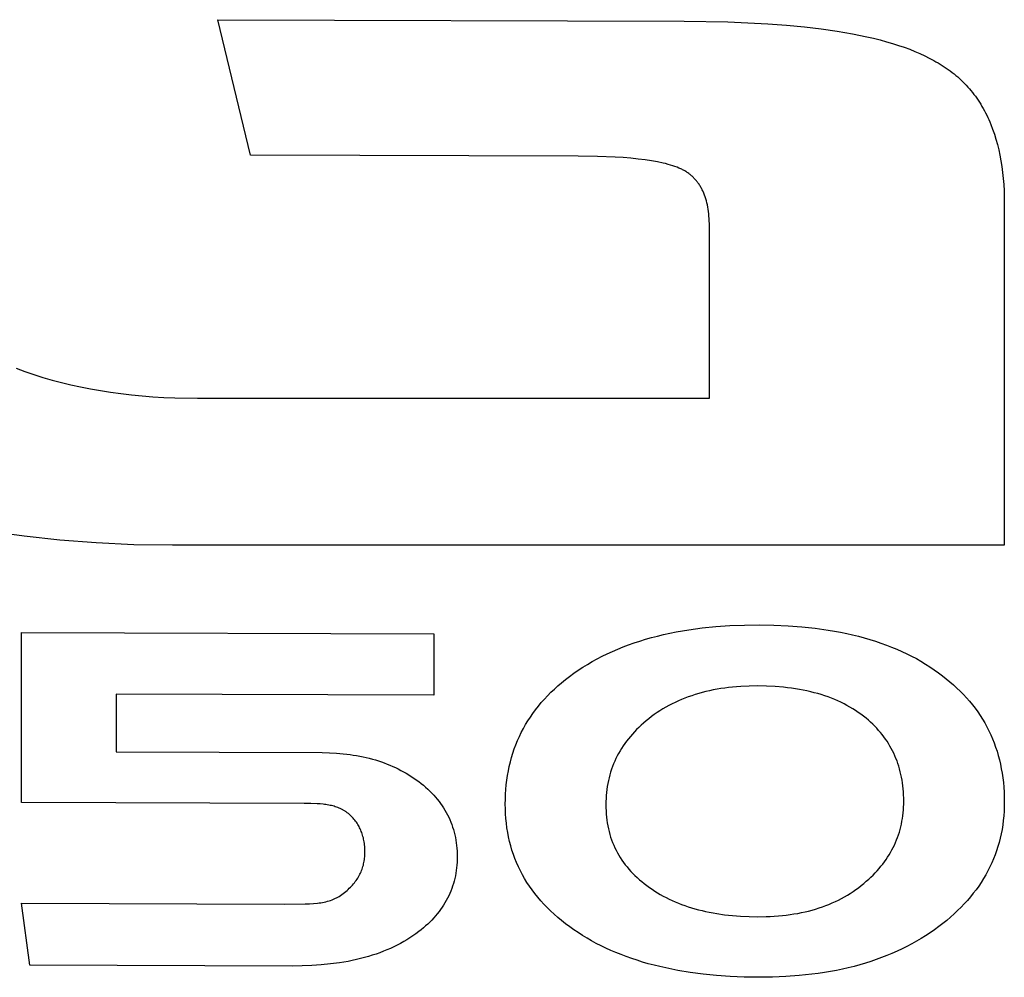
# Model space of a CAD drawing. Extents: x -120528 to 68567, y -40362 to 40633.
# Drawn here: x -9302 to -9147, y 1602 to 1753 of the extents above; entities that cross this region are included whole.
import ezdxf

# ---------------------------------------------------------------- set-up
doc = ezdxf.new("R2010")
doc.units = 0
doc.layers.get('0').update_dxf_attribs({"linetype": 'CONTINUOUS'})

msp = doc.modelspace()

# ---------------------------------------------------------------- linework, layer by layer
at = {"color": 40, "linetype": 'Continuous'}
for p, q in [((-9270.66, 1753.36), (-9197.07, 1753.14)), ((-9265.48, 1731.99), (-9270.66, 1753.36)), ((-9197.07, 1753.14), (-9190.19, 1753.02)), ((-9190.19, 1753.02), (-9183.87, 1752.72)), ((-9183.87, 1752.72), (-9180.92, 1752.49)), ((-9180.92, 1752.49), (-9178.11, 1752.22)), ((-9178.11, 1752.22), (-9175.44, 1751.91)), ((-9175.44, 1751.91), (-9172.91, 1751.54)), ((-9172.91, 1751.54), (-9170.52, 1751.13)), ((-9170.52, 1751.13), (-9168.27, 1750.67)), ((-9168.27, 1750.67), (-9167.19, 1750.42)), ((-9167.19, 1750.42), (-9166.16, 1750.16)), ((-9166.16, 1750.16), (-9165.15, 1749.89)), ((-9165.15, 1749.89), (-9164.19, 1749.61)), ((-9164.19, 1749.61), (-9163.25, 1749.31)), ((-9163.25, 1749.31), (-9162.35, 1749.01)), ((-9162.35, 1749.01), (-9161.49, 1748.69)), ((-9161.49, 1748.69), (-9160.66, 1748.36)), ((-9160.66, 1748.36), (-9159.87, 1748.02)), ((-9159.87, 1748.02), (-9159.11, 1747.66)), ((-9159.11, 1747.66), (-9158.39, 1747.3)), ((-9158.39, 1747.3), (-9157.7, 1746.92)), ((-9157.7, 1746.92), (-9157.35, 1746.73)), ((-9157.35, 1746.73), (-9157.01, 1746.54)), ((-9157.01, 1746.54), (-9156.68, 1746.34)), ((-9156.68, 1746.34), (-9156.35, 1746.14)), ((-9156.35, 1746.14), (-9156.03, 1745.93)), ((-9156.03, 1745.93), (-9155.71, 1745.72)), ((-9155.71, 1745.72), (-9155.4, 1745.5)), ((-9155.4, 1745.5), (-9155.09, 1745.27)), ((-9155.09, 1745.27), (-9154.79, 1745.04)), ((-9154.79, 1745.04), (-9154.49, 1744.81)), ((-9154.49, 1744.81), (-9154.2, 1744.57)), ((-9154.2, 1744.57), (-9153.91, 1744.32)), ((-9153.91, 1744.32), (-9153.63, 1744.07)), ((-9153.63, 1744.07), (-9153.36, 1743.81)), ((-9153.36, 1743.81), (-9153.09, 1743.55)), ((-9153.09, 1743.55), (-9152.83, 1743.29)), ((-9152.83, 1743.29), (-9152.57, 1743.01)), ((-9152.57, 1743.01), (-9152.31, 1742.74)), ((-9152.31, 1742.74), (-9152.07, 1742.45)), ((-9152.07, 1742.45), (-9151.83, 1742.17)), ((-9151.83, 1742.17), (-9151.59, 1741.87)), ((-9151.59, 1741.87), (-9151.36, 1741.58)), ((-9151.36, 1741.58), (-9151.13, 1741.27)), ((-9151.13, 1741.27), (-9150.91, 1740.96)), ((-9150.91, 1740.96), (-9150.7, 1740.65)), ((-9150.7, 1740.65), (-9150.49, 1740.33)), ((-9150.49, 1740.33), (-9150.28, 1740.01)), ((-9150.28, 1740.01), (-9150.08, 1739.68)), ((-9150.08, 1739.68), (-9149.89, 1739.34)), ((-9149.89, 1739.34), (-9149.7, 1739)), ((-9149.7, 1739), (-9149.52, 1738.66)), ((-9149.52, 1738.66), (-9149.34, 1738.31)), ((-9149.34, 1738.31), (-9149.17, 1737.95)), ((-9149.17, 1737.95), (-9149.01, 1737.59)), ((-9149.01, 1737.59), (-9148.85, 1737.22)), ((-9148.85, 1737.22), (-9148.69, 1736.85)), ((-9148.69, 1736.85), (-9148.4, 1736.09)), ((-9148.4, 1736.09), (-9148.13, 1735.31)), ((-9148.13, 1735.31), (-9147.88, 1734.51)), ((-9147.88, 1734.51), (-9147.65, 1733.69)), ((-9147.65, 1733.69), (-9147.44, 1732.85)), ((-9147.44, 1732.85), (-9147.26, 1731.98)), ((-9213.77, 1731.84), (-9265.48, 1731.99)), ((-9210.73, 1731.8), (-9213.77, 1731.84)), ((-9207.96, 1731.68), (-9210.73, 1731.8)), ((-9206.68, 1731.6), (-9207.96, 1731.68)), ((-9205.46, 1731.5), (-9206.68, 1731.6)), ((-9204.32, 1731.38), (-9205.46, 1731.5)), ((-9203.24, 1731.25), (-9204.32, 1731.38)), ((-9202.23, 1731.1), (-9203.24, 1731.25)), ((-9201.29, 1730.93), (-9202.23, 1731.1)), ((-9200.41, 1730.75), (-9201.29, 1730.93)), ((-9200, 1730.65), (-9200.41, 1730.75)), ((-9199.61, 1730.54), (-9200, 1730.65)), ((-9147.26, 1731.98), (-9147.09, 1731.1)), ((-9147.09, 1731.1), (-9146.95, 1730.19)), ((-9199.23, 1730.43), (-9199.61, 1730.54)), ((-9198.87, 1730.32), (-9199.23, 1730.43)), ((-9198.53, 1730.2), (-9198.87, 1730.32)), ((-9198.2, 1730.08), (-9198.53, 1730.2)), ((-9197.89, 1729.96), (-9198.2, 1730.08)), ((-9197.6, 1729.83), (-9197.89, 1729.96)), ((-9197.46, 1729.76), (-9197.6, 1729.83)), ((-9197.33, 1729.69), (-9197.46, 1729.76)), ((-9197.2, 1729.63), (-9197.33, 1729.69)), ((-9197.07, 1729.56), (-9197.2, 1729.63)), ((-9196.95, 1729.49), (-9197.07, 1729.56)), ((-9196.83, 1729.41), (-9196.95, 1729.49)), ((-9196.71, 1729.34), (-9196.83, 1729.41)), ((-9196.59, 1729.26), (-9196.71, 1729.34)), ((-9196.47, 1729.18), (-9196.59, 1729.26)), ((-9196.36, 1729.1), (-9196.47, 1729.18)), ((-9196.25, 1729.01), (-9196.36, 1729.1)), ((-9146.95, 1730.19), (-9146.83, 1729.27)), ((-9146.83, 1729.27), (-9146.73, 1728.32)), ((-9196.14, 1728.93), (-9196.25, 1729.01)), ((-9196.03, 1728.84), (-9196.14, 1728.93)), ((-9195.93, 1728.75), (-9196.03, 1728.84)), ((-9195.82, 1728.66), (-9195.93, 1728.75)), ((-9195.72, 1728.56), (-9195.82, 1728.66)), ((-9195.62, 1728.47), (-9195.72, 1728.56)), ((-9195.52, 1728.37), (-9195.62, 1728.47)), ((-9195.43, 1728.27), (-9195.52, 1728.37)), ((-9195.33, 1728.17), (-9195.43, 1728.27)), ((-9195.24, 1728.06), (-9195.33, 1728.17)), ((-9195.15, 1727.95), (-9195.24, 1728.06)), ((-9195.06, 1727.85), (-9195.15, 1727.95)), ((-9194.98, 1727.74), (-9195.06, 1727.85)), ((-9194.89, 1727.62), (-9194.98, 1727.74)), ((-9194.81, 1727.51), (-9194.89, 1727.62)), ((-9194.73, 1727.39), (-9194.81, 1727.51)), ((-9146.73, 1728.32), (-9146.66, 1727.35)), ((-9194.65, 1727.27), (-9194.73, 1727.39)), ((-9194.57, 1727.15), (-9194.65, 1727.27)), ((-9194.5, 1727.03), (-9194.57, 1727.15)), ((-9194.43, 1726.9), (-9194.5, 1727.03)), ((-9194.35, 1726.77), (-9194.43, 1726.9)), ((-9194.29, 1726.64), (-9194.35, 1726.77)), ((-9194.22, 1726.51), (-9194.29, 1726.64)), ((-9194.15, 1726.38), (-9194.22, 1726.51)), ((-9194.09, 1726.24), (-9194.15, 1726.38)), ((-9193.97, 1725.97), (-9194.09, 1726.24)), ((-9193.86, 1725.68), (-9193.97, 1725.97)), ((-9146.66, 1727.35), (-9146.6, 1726.36)), ((-9146.6, 1726.36), (-9146.57, 1725.35)), ((-9193.75, 1725.39), (-9193.86, 1725.68)), ((-9193.66, 1725.08), (-9193.75, 1725.39)), ((-9193.57, 1724.77), (-9193.66, 1725.08)), ((-9193.48, 1724.45), (-9193.57, 1724.77)), ((-9193.41, 1724.13), (-9193.48, 1724.45)), ((-9146.57, 1725.35), (-9146.56, 1724.32)), ((-9193.34, 1723.79), (-9193.41, 1724.13)), ((-9193.29, 1723.45), (-9193.34, 1723.79)), ((-9193.24, 1723.09), (-9193.29, 1723.45)), ((-9193.19, 1722.73), (-9193.24, 1723.09)), ((-9146.56, 1724.32), (-9146.56, 1670.44)), ((-9193.16, 1722.36), (-9193.19, 1722.73)), ((-9193.13, 1721.99), (-9193.16, 1722.36)), ((-9193.11, 1721.6), (-9193.13, 1721.99)), ((-9193.1, 1721.21), (-9193.11, 1721.6)), ((-9193.1, 1720.81), (-9193.1, 1721.21)), ((-9193.1, 1693.65), (-9193.1, 1720.81)), ((-9302.47, 1698.36), (-9301.09, 1697.86)), ((-9301.09, 1697.86), (-9299.69, 1697.38)), ((-9299.69, 1697.38), (-9298.26, 1696.93)), ((-9298.26, 1696.93), (-9296.81, 1696.51)), ((-9296.81, 1696.51), (-9295.33, 1696.12)), ((-9295.33, 1696.12), (-9293.82, 1695.76)), ((-9293.82, 1695.76), (-9292.29, 1695.42)), ((-9292.29, 1695.42), (-9290.74, 1695.12)), ((-9290.74, 1695.12), (-9289.16, 1694.84)), ((-9289.16, 1694.84), (-9287.56, 1694.59)), ((-9287.56, 1694.59), (-9285.93, 1694.37)), ((-9285.93, 1694.37), (-9284.28, 1694.18)), ((-9284.28, 1694.18), (-9282.6, 1694.02)), ((-9282.6, 1694.02), (-9280.9, 1693.88)), ((-9280.9, 1693.88), (-9279.17, 1693.78)), ((-9279.17, 1693.78), (-9277.42, 1693.71)), ((-9277.42, 1693.71), (-9273.84, 1693.65)), ((-9273.84, 1693.65), (-9193.1, 1693.65)), ((-9301.21, 1671.89), (-9303.95, 1672.27)), ((-9295.59, 1671.27), (-9301.21, 1671.89)), ((-9289.82, 1670.82), (-9295.59, 1671.27)), ((-9283.9, 1670.54), (-9289.82, 1670.82)), ((-9277.81, 1670.44), (-9283.9, 1670.54)), ((-9146.56, 1670.44), (-9277.81, 1670.44)), ((-9194.22, 1657.4), (-9192.06, 1657.62)), ((-9192.06, 1657.62), (-9189.84, 1657.77)), ((-9189.84, 1657.77), (-9187.56, 1657.86)), ((-9187.56, 1657.86), (-9185.21, 1657.89)), ((-9185.21, 1657.89), (-9182.91, 1657.85)), ((-9182.91, 1657.85), (-9180.68, 1657.75)), ((-9180.68, 1657.75), (-9178.51, 1657.58)), ((-9178.51, 1657.58), (-9176.4, 1657.36)), ((-9301.63, 1656.68), (-9236.57, 1656.46)), ((-9301.63, 1629.88), (-9301.63, 1656.68)), ((-9236.57, 1656.46), (-9236.57, 1646.78)), ((-9202.22, 1655.88), (-9201.27, 1656.13)), ((-9201.27, 1656.13), (-9200.31, 1656.36)), ((-9200.31, 1656.36), (-9199.34, 1656.57)), ((-9199.34, 1656.57), (-9198.35, 1656.77)), ((-9198.35, 1656.77), (-9197.34, 1656.95)), ((-9197.34, 1656.95), (-9196.31, 1657.12)), ((-9196.31, 1657.12), (-9194.22, 1657.4)), ((-9176.4, 1657.36), (-9174.37, 1657.07)), ((-9174.37, 1657.07), (-9173.37, 1656.91)), ((-9173.37, 1656.91), (-9172.4, 1656.72)), ((-9172.4, 1656.72), (-9171.43, 1656.53)), ((-9171.43, 1656.53), (-9170.49, 1656.31)), ((-9170.49, 1656.31), (-9169.56, 1656.09)), ((-9169.56, 1656.09), (-9168.65, 1655.84)), ((-9206.7, 1654.41), (-9205.84, 1654.74)), ((-9205.84, 1654.74), (-9204.96, 1655.05)), ((-9204.96, 1655.05), (-9204.06, 1655.34)), ((-9204.06, 1655.34), (-9203.15, 1655.62)), ((-9203.15, 1655.62), (-9202.22, 1655.88)), ((-9168.65, 1655.84), (-9167.76, 1655.58)), ((-9167.76, 1655.58), (-9166.88, 1655.31)), ((-9166.88, 1655.31), (-9166.02, 1655.02)), ((-9166.02, 1655.02), (-9165.17, 1654.71)), ((-9165.17, 1654.71), (-9164.34, 1654.39)), ((-9210.79, 1652.53), (-9210.01, 1652.94)), ((-9210.01, 1652.94), (-9209.21, 1653.33)), ((-9209.21, 1653.33), (-9208.39, 1653.7)), ((-9208.39, 1653.7), (-9207.55, 1654.06)), ((-9207.55, 1654.06), (-9206.7, 1654.41)), ((-9164.34, 1654.39), (-9163.53, 1654.06)), ((-9163.53, 1654.06), (-9162.73, 1653.71)), ((-9162.73, 1653.71), (-9161.95, 1653.34)), ((-9161.95, 1653.34), (-9161.19, 1652.96)), ((-9161.19, 1652.96), (-9160.44, 1652.56)), ((-9213.06, 1651.21), (-9212.32, 1651.66)), ((-9212.32, 1651.66), (-9211.57, 1652.1)), ((-9211.57, 1652.1), (-9210.79, 1652.53)), ((-9160.44, 1652.56), (-9159.72, 1652.14)), ((-9159.72, 1652.14), (-9159, 1651.71)), ((-9159, 1651.71), (-9158.3, 1651.27)), ((-9215.18, 1649.74), (-9214.49, 1650.25)), ((-9214.49, 1650.25), (-9213.78, 1650.74)), ((-9213.78, 1650.74), (-9213.06, 1651.21)), ((-9158.3, 1651.27), (-9157.62, 1650.81)), ((-9157.62, 1650.81), (-9156.96, 1650.33)), ((-9156.96, 1650.33), (-9156.31, 1649.84)), ((-9156.31, 1649.84), (-9155.71, 1649.38)), ((-9217.55, 1647.76), (-9216.99, 1648.27)), ((-9216.99, 1648.27), (-9216.41, 1648.77)), ((-9216.41, 1648.77), (-9215.8, 1649.26)), ((-9215.8, 1649.26), (-9215.18, 1649.74)), ((-9155.71, 1649.38), (-9155.13, 1648.9)), ((-9155.13, 1648.9), (-9154.57, 1648.42)), ((-9154.57, 1648.42), (-9154.03, 1647.92)), ((-9286.68, 1646.96), (-9286.68, 1637.85)), ((-9236.57, 1646.78), (-9286.68, 1646.96)), ((-9219.12, 1646.18), (-9218.62, 1646.72)), ((-9218.62, 1646.72), (-9218.09, 1647.25)), ((-9218.09, 1647.25), (-9217.55, 1647.76)), ((-9195.88, 1646.71), (-9196.42, 1646.53)), ((-9195.34, 1646.89), (-9195.88, 1646.71)), ((-9194.78, 1647.06), (-9195.34, 1646.89)), ((-9194.22, 1647.21), (-9194.78, 1647.06)), ((-9193.65, 1647.36), (-9194.22, 1647.21)), ((-9193.07, 1647.49), (-9193.65, 1647.36)), ((-9192.48, 1647.62), (-9193.07, 1647.49)), ((-9191.89, 1647.73), (-9192.48, 1647.62)), ((-9191.29, 1647.83), (-9191.89, 1647.73)), ((-9190.67, 1647.92), (-9191.29, 1647.83)), ((-9190.05, 1648), (-9190.67, 1647.92)), ((-9189.42, 1648.07), (-9190.05, 1648)), ((-9188.79, 1648.13), (-9189.42, 1648.07)), ((-9188.14, 1648.17), (-9188.79, 1648.13)), ((-9186.83, 1648.24), (-9188.14, 1648.17)), ((-9185.48, 1648.25), (-9186.83, 1648.24)), ((-9184.08, 1648.23), (-9185.48, 1648.25)), ((-9182.72, 1648.16), (-9184.08, 1648.23)), ((-9181.4, 1648.05), (-9182.72, 1648.16)), ((-9180.76, 1647.98), (-9181.4, 1648.05)), ((-9180.13, 1647.9), (-9180.76, 1647.98)), ((-9179.5, 1647.81), (-9180.13, 1647.9)), ((-9178.89, 1647.71), (-9179.5, 1647.81)), ((-9178.29, 1647.59), (-9178.89, 1647.71)), ((-9177.7, 1647.47), (-9178.29, 1647.59)), ((-9177.11, 1647.34), (-9177.7, 1647.47)), ((-9176.54, 1647.19), (-9177.11, 1647.34)), ((-9175.98, 1647.04), (-9176.54, 1647.19)), ((-9175.43, 1646.88), (-9175.98, 1647.04)), ((-9174.89, 1646.7), (-9175.43, 1646.88)), ((-9154.03, 1647.92), (-9153.5, 1647.42)), ((-9153.5, 1647.42), (-9153, 1646.9)), ((-9153, 1646.9), (-9152.51, 1646.38)), ((-9220.07, 1645.08), (-9219.61, 1645.63)), ((-9219.61, 1645.63), (-9219.12, 1646.18)), ((-9199.47, 1645.16), (-9199.95, 1644.9)), ((-9198.98, 1645.42), (-9199.47, 1645.16)), ((-9198.49, 1645.66), (-9198.98, 1645.42)), ((-9197.98, 1645.89), (-9198.49, 1645.66)), ((-9197.47, 1646.11), (-9197.98, 1645.89)), ((-9196.95, 1646.33), (-9197.47, 1646.11)), ((-9196.42, 1646.53), (-9196.95, 1646.33)), ((-9174.36, 1646.52), (-9174.89, 1646.7)), ((-9173.83, 1646.32), (-9174.36, 1646.52)), ((-9173.32, 1646.12), (-9173.83, 1646.32)), ((-9172.82, 1645.9), (-9173.32, 1646.12)), ((-9172.33, 1645.67), (-9172.82, 1645.9)), ((-9171.85, 1645.43), (-9172.33, 1645.67)), ((-9171.38, 1645.19), (-9171.85, 1645.43)), ((-9170.92, 1644.93), (-9171.38, 1645.19)), ((-9152.51, 1646.38), (-9152.05, 1645.84)), ((-9152.05, 1645.84), (-9151.6, 1645.29)), ((-9151.6, 1645.29), (-9151.17, 1644.74)), ((-9221.34, 1643.35), (-9220.94, 1643.93)), ((-9220.94, 1643.93), (-9220.51, 1644.51)), ((-9220.51, 1644.51), (-9220.07, 1645.08)), ((-9201.79, 1643.73), (-9202.23, 1643.41)), ((-9201.34, 1644.04), (-9201.79, 1643.73)), ((-9200.89, 1644.33), (-9201.34, 1644.04)), ((-9200.42, 1644.62), (-9200.89, 1644.33)), ((-9199.95, 1644.9), (-9200.42, 1644.62)), ((-9170.48, 1644.66), (-9170.92, 1644.93)), ((-9170.04, 1644.38), (-9170.48, 1644.66)), ((-9169.61, 1644.09), (-9170.04, 1644.38)), ((-9169.19, 1643.79), (-9169.61, 1644.09)), ((-9168.78, 1643.48), (-9169.19, 1643.79)), ((-9151.17, 1644.74), (-9150.76, 1644.17)), ((-9150.76, 1644.17), (-9150.37, 1643.59)), ((-9222.44, 1641.53), (-9222.09, 1642.15)), ((-9222.09, 1642.15), (-9221.73, 1642.75)), ((-9221.73, 1642.75), (-9221.34, 1643.35)), ((-9203.85, 1642.07), (-9204.21, 1641.72)), ((-9203.47, 1642.4), (-9203.85, 1642.07)), ((-9203.08, 1642.73), (-9203.47, 1642.4)), ((-9202.66, 1643.08), (-9203.08, 1642.73)), ((-9202.23, 1643.41), (-9202.66, 1643.08)), ((-9168.38, 1643.16), (-9168.78, 1643.48)), ((-9167.99, 1642.83), (-9168.38, 1643.16)), ((-9167.65, 1642.52), (-9167.99, 1642.83)), ((-9167.32, 1642.21), (-9167.65, 1642.52)), ((-9167, 1641.9), (-9167.32, 1642.21)), ((-9150.37, 1643.59), (-9150, 1643.01)), ((-9150, 1643.01), (-9149.65, 1642.41)), ((-9149.65, 1642.41), (-9149.31, 1641.81)), ((-9223.07, 1640.27), (-9222.77, 1640.91)), ((-9222.77, 1640.91), (-9222.44, 1641.53)), ((-9205.24, 1640.66), (-9205.55, 1640.3)), ((-9204.91, 1641.02), (-9205.24, 1640.66)), ((-9204.57, 1641.38), (-9204.91, 1641.02)), ((-9204.21, 1641.72), (-9204.57, 1641.38)), ((-9166.69, 1641.58), (-9167, 1641.9)), ((-9166.39, 1641.25), (-9166.69, 1641.58)), ((-9166.1, 1640.91), (-9166.39, 1641.25)), ((-9165.82, 1640.57), (-9166.1, 1640.91)), ((-9165.56, 1640.23), (-9165.82, 1640.57)), ((-9149.31, 1641.81), (-9149, 1641.19)), ((-9149, 1641.19), (-9148.7, 1640.56)), ((-9148.7, 1640.56), (-9148.43, 1639.93)), ((-9223.87, 1638.32), (-9223.62, 1638.98)), ((-9223.62, 1638.98), (-9223.36, 1639.63)), ((-9223.36, 1639.63), (-9223.07, 1640.27)), ((-9206.43, 1639.18), (-9206.69, 1638.8)), ((-9206.15, 1639.56), (-9206.43, 1639.18)), ((-9205.86, 1639.93), (-9206.15, 1639.56)), ((-9205.55, 1640.3), (-9205.86, 1639.93)), ((-9165.3, 1639.87), (-9165.56, 1640.23)), ((-9165.06, 1639.52), (-9165.3, 1639.87)), ((-9164.82, 1639.15), (-9165.06, 1639.52)), ((-9164.6, 1638.78), (-9164.82, 1639.15)), ((-9148.43, 1639.93), (-9148.17, 1639.28)), ((-9148.17, 1639.28), (-9147.93, 1638.62)), ((-9286.68, 1637.85), (-9254.18, 1637.73)), ((-9254.18, 1637.73), (-9253.04, 1637.71)), ((-9253.04, 1637.71), (-9251.93, 1637.65)), ((-9251.93, 1637.65), (-9250.85, 1637.56)), ((-9250.85, 1637.56), (-9250.32, 1637.5)), ((-9250.32, 1637.5), (-9249.79, 1637.44)), ((-9249.79, 1637.44), (-9249.27, 1637.36)), ((-9224.31, 1636.96), (-9224.1, 1637.64)), ((-9224.1, 1637.64), (-9223.87, 1638.32)), ((-9207.42, 1637.61), (-9207.64, 1637.21)), ((-9207.19, 1638.01), (-9207.42, 1637.61)), ((-9206.95, 1638.41), (-9207.19, 1638.01)), ((-9206.69, 1638.8), (-9206.95, 1638.41)), ((-9164.39, 1638.4), (-9164.6, 1638.78)), ((-9164.19, 1638.02), (-9164.39, 1638.4)), ((-9164, 1637.63), (-9164.19, 1638.02)), ((-9163.82, 1637.24), (-9164, 1637.63)), ((-9147.93, 1638.62), (-9147.71, 1637.96)), ((-9147.71, 1637.96), (-9147.51, 1637.28)), ((-9249.27, 1637.36), (-9248.75, 1637.27)), ((-9248.75, 1637.27), (-9248.25, 1637.18)), ((-9248.25, 1637.18), (-9247.74, 1637.08)), ((-9247.74, 1637.08), (-9247.25, 1636.97)), ((-9247.25, 1636.97), (-9246.75, 1636.85)), ((-9246.75, 1636.85), (-9246.27, 1636.72)), ((-9246.27, 1636.72), (-9245.79, 1636.58)), ((-9245.79, 1636.58), (-9245.32, 1636.43)), ((-9245.32, 1636.43), (-9244.85, 1636.28)), ((-9244.85, 1636.28), (-9244.39, 1636.11)), ((-9244.39, 1636.11), (-9243.94, 1635.94)), ((-9243.94, 1635.94), (-9243.49, 1635.76)), ((-9224.66, 1635.57), (-9224.49, 1636.27)), ((-9224.49, 1636.27), (-9224.31, 1636.96)), ((-9208.21, 1635.96), (-9208.38, 1635.54)), ((-9208.03, 1636.38), (-9208.21, 1635.96)), ((-9207.84, 1636.8), (-9208.03, 1636.38)), ((-9207.64, 1637.21), (-9207.84, 1636.8)), ((-9163.65, 1636.83), (-9163.82, 1637.24)), ((-9163.49, 1636.43), (-9163.65, 1636.83)), ((-9163.34, 1636.01), (-9163.49, 1636.43)), ((-9163.21, 1635.59), (-9163.34, 1636.01)), ((-9147.51, 1637.28), (-9147.33, 1636.59)), ((-9147.33, 1636.59), (-9147.17, 1635.89)), ((-9147.17, 1635.89), (-9147.03, 1635.19)), ((-9243.49, 1635.76), (-9243.05, 1635.57)), ((-9243.05, 1635.57), (-9242.61, 1635.37)), ((-9242.61, 1635.37), (-9242.18, 1635.16)), ((-9242.18, 1635.16), (-9241.75, 1634.94)), ((-9241.75, 1634.94), (-9241.34, 1634.71)), ((-9241.34, 1634.71), (-9240.92, 1634.48)), ((-9240.92, 1634.48), (-9240.52, 1634.24)), ((-9224.94, 1634.14), (-9224.81, 1634.86)), ((-9224.81, 1634.86), (-9224.66, 1635.57)), ((-9208.68, 1634.67), (-9208.81, 1634.23)), ((-9208.54, 1635.1), (-9208.68, 1634.67)), ((-9208.38, 1635.54), (-9208.54, 1635.1)), ((-9163.08, 1635.17), (-9163.21, 1635.59)), ((-9162.97, 1634.73), (-9163.08, 1635.17)), ((-9162.87, 1634.3), (-9162.97, 1634.73)), ((-9162.77, 1633.85), (-9162.87, 1634.3)), ((-9147.03, 1635.19), (-9146.9, 1634.47)), ((-9146.9, 1634.47), (-9146.8, 1633.74)), ((-9240.52, 1634.24), (-9240.12, 1633.98)), ((-9240.12, 1633.98), (-9239.72, 1633.72)), ((-9239.72, 1633.72), (-9239.33, 1633.45)), ((-9239.33, 1633.45), (-9238.95, 1633.18)), ((-9238.95, 1633.18), (-9238.58, 1632.88)), ((-9238.58, 1632.88), (-9238.22, 1632.59)), ((-9225.14, 1632.67), (-9225.05, 1633.41)), ((-9225.05, 1633.41), (-9224.94, 1634.14)), ((-9209.12, 1632.87), (-9209.21, 1632.41)), ((-9209.03, 1633.33), (-9209.12, 1632.87)), ((-9208.93, 1633.78), (-9209.03, 1633.33)), ((-9208.81, 1634.23), (-9208.93, 1633.78)), ((-9162.69, 1633.4), (-9162.77, 1633.85)), ((-9162.62, 1632.95), (-9162.69, 1633.4)), ((-9162.56, 1632.48), (-9162.62, 1632.95)), ((-9146.8, 1633.74), (-9146.71, 1633.01)), ((-9146.71, 1633.01), (-9146.65, 1632.26)), ((-9238.22, 1632.59), (-9237.87, 1632.29)), ((-9237.87, 1632.29), (-9237.53, 1631.98)), ((-9237.53, 1631.98), (-9237.2, 1631.67)), ((-9237.2, 1631.67), (-9236.89, 1631.36)), ((-9236.89, 1631.36), (-9236.59, 1631.03)), ((-9225.25, 1631.16), (-9225.2, 1631.92)), ((-9225.2, 1631.92), (-9225.14, 1632.67)), ((-9209.33, 1631.47), (-9209.37, 1630.99)), ((-9209.27, 1631.94), (-9209.33, 1631.47)), ((-9209.21, 1632.41), (-9209.27, 1631.94)), ((-9162.51, 1632.01), (-9162.56, 1632.48)), ((-9162.47, 1631.54), (-9162.51, 1632.01)), ((-9162.45, 1631.06), (-9162.47, 1631.54)), ((-9146.65, 1632.26), (-9146.6, 1631.5)), ((-9146.6, 1631.5), (-9146.57, 1630.73)), ((-9257.03, 1629.72), (-9301.63, 1629.88)), ((-9255.99, 1629.71), (-9257.03, 1629.72)), ((-9254.99, 1629.68), (-9255.99, 1629.71)), ((-9254.52, 1629.64), (-9254.99, 1629.68)), ((-9254.05, 1629.6), (-9254.52, 1629.64)), ((-9236.59, 1631.03), (-9236.3, 1630.71)), ((-9236.3, 1630.71), (-9236.02, 1630.38)), ((-9236.02, 1630.38), (-9235.75, 1630.04)), ((-9235.75, 1630.04), (-9235.5, 1629.7)), ((-9235.5, 1629.7), (-9235.26, 1629.35)), ((-9225.29, 1629.61), (-9225.28, 1630.39)), ((-9225.28, 1630.39), (-9225.25, 1631.16)), ((-9209.42, 1630.02), (-9209.43, 1629.53)), ((-9209.4, 1630.51), (-9209.42, 1630.02)), ((-9209.37, 1630.99), (-9209.4, 1630.51)), ((-9162.43, 1630.57), (-9162.45, 1631.06)), ((-9162.42, 1630.08), (-9162.43, 1630.57)), ((-9162.43, 1629.61), (-9162.42, 1630.08)), ((-9146.57, 1630.73), (-9146.56, 1629.96)), ((-9146.56, 1629.96), (-9146.57, 1629.21)), ((-9253.82, 1629.57), (-9254.05, 1629.6)), ((-9253.6, 1629.54), (-9253.82, 1629.57)), ((-9253.38, 1629.51), (-9253.6, 1629.54)), ((-9253.16, 1629.47), (-9253.38, 1629.51)), ((-9252.94, 1629.42), (-9253.16, 1629.47)), ((-9252.73, 1629.38), (-9252.94, 1629.42)), ((-9252.52, 1629.32), (-9252.73, 1629.38)), ((-9252.31, 1629.27), (-9252.52, 1629.32)), ((-9252.11, 1629.2), (-9252.31, 1629.27)), ((-9251.91, 1629.14), (-9252.11, 1629.2)), ((-9251.71, 1629.06), (-9251.91, 1629.14)), ((-9251.51, 1628.98), (-9251.71, 1629.06)), ((-9251.32, 1628.9), (-9251.51, 1628.98)), ((-9251.13, 1628.81), (-9251.32, 1628.9)), ((-9250.94, 1628.71), (-9251.13, 1628.81)), ((-9250.85, 1628.65), (-9250.94, 1628.71)), ((-9250.76, 1628.6), (-9250.85, 1628.65)), ((-9250.67, 1628.55), (-9250.76, 1628.6)), ((-9250.58, 1628.49), (-9250.67, 1628.55)), ((-9250.49, 1628.43), (-9250.58, 1628.49)), ((-9250.4, 1628.37), (-9250.49, 1628.43)), ((-9250.31, 1628.31), (-9250.4, 1628.37)), ((-9250.23, 1628.24), (-9250.31, 1628.31)), ((-9250.14, 1628.17), (-9250.23, 1628.24)), ((-9250.05, 1628.11), (-9250.14, 1628.17)), ((-9249.89, 1627.97), (-9250.05, 1628.11)), ((-9235.26, 1629.35), (-9235.02, 1629)), ((-9235.02, 1629), (-9234.81, 1628.64)), ((-9234.81, 1628.64), (-9234.6, 1628.28)), ((-9234.6, 1628.28), (-9234.4, 1627.91)), ((-9225.28, 1628.85), (-9225.29, 1629.61)), ((-9225.25, 1628.09), (-9225.28, 1628.85)), ((-9225.2, 1627.34), (-9225.25, 1628.09)), ((-9209.43, 1629.53), (-9209.42, 1629.03)), ((-9209.42, 1629.03), (-9209.4, 1628.54)), ((-9209.4, 1628.54), (-9209.37, 1628.05)), ((-9162.57, 1627.79), (-9162.52, 1628.24)), ((-9162.52, 1628.24), (-9162.48, 1628.69)), ((-9162.48, 1628.69), (-9162.45, 1629.15)), ((-9162.45, 1629.15), (-9162.43, 1629.61)), ((-9146.6, 1628.48), (-9146.65, 1627.76)), ((-9146.57, 1629.21), (-9146.6, 1628.48)), ((-9249.74, 1627.83), (-9249.89, 1627.97)), ((-9249.59, 1627.69), (-9249.74, 1627.83)), ((-9249.44, 1627.54), (-9249.59, 1627.69)), ((-9249.3, 1627.39), (-9249.44, 1627.54)), ((-9249.17, 1627.24), (-9249.3, 1627.39)), ((-9249.04, 1627.08), (-9249.17, 1627.24)), ((-9248.91, 1626.92), (-9249.04, 1627.08)), ((-9248.79, 1626.75), (-9248.91, 1626.92)), ((-9248.68, 1626.59), (-9248.79, 1626.75)), ((-9248.57, 1626.41), (-9248.68, 1626.59)), ((-9234.4, 1627.91), (-9234.22, 1627.54)), ((-9234.22, 1627.54), (-9234.05, 1627.16)), ((-9234.05, 1627.16), (-9233.89, 1626.77)), ((-9233.89, 1626.77), (-9233.74, 1626.39)), ((-9225.12, 1626.6), (-9225.2, 1627.34)), ((-9225.03, 1625.87), (-9225.12, 1626.6)), ((-9209.37, 1628.05), (-9209.33, 1627.57)), ((-9209.33, 1627.57), (-9209.27, 1627.1)), ((-9209.27, 1627.1), (-9209.2, 1626.64)), ((-9209.2, 1626.64), (-9209.12, 1626.18)), ((-9162.79, 1626.47), (-9162.71, 1626.91)), ((-9162.71, 1626.91), (-9162.63, 1627.35)), ((-9162.63, 1627.35), (-9162.57, 1627.79)), ((-9146.72, 1627.04), (-9146.81, 1626.33)), ((-9146.65, 1627.76), (-9146.72, 1627.04)), ((-9248.46, 1626.24), (-9248.57, 1626.41)), ((-9248.36, 1626.06), (-9248.46, 1626.24)), ((-9248.27, 1625.88), (-9248.36, 1626.06)), ((-9248.18, 1625.69), (-9248.27, 1625.88)), ((-9248.09, 1625.5), (-9248.18, 1625.69)), ((-9248.01, 1625.31), (-9248.09, 1625.5)), ((-9247.94, 1625.11), (-9248.01, 1625.31)), ((-9247.87, 1624.91), (-9247.94, 1625.11)), ((-9233.74, 1626.39), (-9233.6, 1625.99)), ((-9233.6, 1625.99), (-9233.48, 1625.59)), ((-9233.48, 1625.59), (-9233.36, 1625.19)), ((-9233.36, 1625.19), (-9233.26, 1624.78)), ((-9224.91, 1625.15), (-9225.03, 1625.87)), ((-9224.78, 1624.44), (-9224.91, 1625.15)), ((-9209.12, 1626.18), (-9209.03, 1625.72)), ((-9209.03, 1625.72), (-9208.92, 1625.28)), ((-9208.92, 1625.28), (-9208.8, 1624.84)), ((-9163.25, 1624.78), (-9163.12, 1625.2)), ((-9163.12, 1625.2), (-9163, 1625.62)), ((-9163, 1625.62), (-9162.89, 1626.04)), ((-9162.89, 1626.04), (-9162.79, 1626.47)), ((-9146.92, 1625.63), (-9147.05, 1624.94)), ((-9146.81, 1626.33), (-9146.92, 1625.63)), ((-9247.81, 1624.71), (-9247.87, 1624.91)), ((-9247.75, 1624.5), (-9247.81, 1624.71)), ((-9247.69, 1624.29), (-9247.75, 1624.5)), ((-9247.64, 1624.08), (-9247.69, 1624.29)), ((-9247.6, 1623.86), (-9247.64, 1624.08)), ((-9247.56, 1623.64), (-9247.6, 1623.86)), ((-9247.53, 1623.41), (-9247.56, 1623.64)), ((-9247.5, 1623.18), (-9247.53, 1623.41)), ((-9233.26, 1624.78), (-9233.17, 1624.36)), ((-9233.17, 1624.36), (-9233.1, 1623.94)), ((-9233.1, 1623.94), (-9233.03, 1623.52)), ((-9233.03, 1623.52), (-9232.98, 1623.09)), ((-9224.62, 1623.74), (-9224.78, 1624.44)), ((-9224.44, 1623.05), (-9224.62, 1623.74)), ((-9208.8, 1624.84), (-9208.67, 1624.4)), ((-9208.67, 1624.4), (-9208.52, 1623.98)), ((-9208.52, 1623.98), (-9208.36, 1623.56)), ((-9208.36, 1623.56), (-9208.19, 1623.14)), ((-9163.9, 1623.16), (-9163.72, 1623.56)), ((-9163.72, 1623.56), (-9163.55, 1623.96)), ((-9163.55, 1623.96), (-9163.4, 1624.37)), ((-9163.4, 1624.37), (-9163.25, 1624.78)), ((-9147.38, 1623.58), (-9147.57, 1622.92)), ((-9147.21, 1624.26), (-9147.38, 1623.58)), ((-9147.05, 1624.94), (-9147.21, 1624.26)), ((-9247.48, 1622.95), (-9247.5, 1623.18)), ((-9247.46, 1622.72), (-9247.48, 1622.95)), ((-9247.45, 1622.48), (-9247.46, 1622.72)), ((-9247.44, 1622.23), (-9247.45, 1622.48)), ((-9247.44, 1621.99), (-9247.44, 1622.23)), ((-9247.44, 1621.76), (-9247.44, 1621.99)), ((-9232.98, 1623.09), (-9232.94, 1622.65)), ((-9232.94, 1622.65), (-9232.91, 1622.21)), ((-9232.91, 1622.21), (-9232.89, 1621.77)), ((-9224.24, 1622.36), (-9224.44, 1623.05)), ((-9224.01, 1621.69), (-9224.24, 1622.36)), ((-9208.19, 1623.14), (-9208.01, 1622.73)), ((-9208.01, 1622.73), (-9207.81, 1622.33)), ((-9207.81, 1622.33), (-9207.61, 1621.94)), ((-9207.61, 1621.94), (-9207.38, 1621.55)), ((-9164.73, 1621.62), (-9164.5, 1622)), ((-9164.5, 1622), (-9164.29, 1622.38)), ((-9164.29, 1622.38), (-9164.09, 1622.77)), ((-9164.09, 1622.77), (-9163.9, 1623.16)), ((-9147.78, 1622.26), (-9148.01, 1621.6)), ((-9147.57, 1622.92), (-9147.78, 1622.26)), ((-9247.64, 1620.19), (-9247.59, 1620.41)), ((-9247.59, 1620.41), (-9247.55, 1620.63)), ((-9247.55, 1620.63), (-9247.52, 1620.85)), ((-9247.52, 1620.85), (-9247.49, 1621.07)), ((-9247.49, 1621.07), (-9247.47, 1621.3)), ((-9247.47, 1621.3), (-9247.45, 1621.52)), ((-9247.45, 1621.52), (-9247.44, 1621.76)), ((-9232.91, 1620.43), (-9232.94, 1619.99)), ((-9232.89, 1620.87), (-9232.91, 1620.43)), ((-9232.89, 1621.77), (-9232.88, 1621.32)), ((-9232.88, 1621.32), (-9232.89, 1620.87)), ((-9223.77, 1621.03), (-9224.01, 1621.69)), ((-9223.51, 1620.38), (-9223.77, 1621.03)), ((-9223.22, 1619.73), (-9223.51, 1620.38)), ((-9207.38, 1621.55), (-9207.15, 1621.17)), ((-9207.15, 1621.17), (-9206.91, 1620.79)), ((-9206.91, 1620.79), (-9206.65, 1620.42)), ((-9206.65, 1620.42), (-9206.38, 1620.06)), ((-9165.74, 1620.15), (-9165.47, 1620.51)), ((-9165.47, 1620.51), (-9165.21, 1620.88)), ((-9165.21, 1620.88), (-9164.97, 1621.25)), ((-9164.97, 1621.25), (-9164.73, 1621.62)), ((-9148.54, 1620.33), (-9148.83, 1619.7)), ((-9148.27, 1620.96), (-9148.54, 1620.33)), ((-9148.01, 1621.6), (-9148.27, 1620.96)), ((-9248.14, 1618.73), (-9248.05, 1618.94)), ((-9248.05, 1618.94), (-9247.97, 1619.14)), ((-9247.97, 1619.14), (-9247.89, 1619.34)), ((-9247.89, 1619.34), (-9247.82, 1619.55)), ((-9247.82, 1619.55), (-9247.75, 1619.76)), ((-9247.75, 1619.76), (-9247.69, 1619.97)), ((-9247.69, 1619.97), (-9247.64, 1620.19)), ((-9233.03, 1619.14), (-9233.1, 1618.71)), ((-9232.98, 1619.56), (-9233.03, 1619.14)), ((-9232.94, 1619.99), (-9232.98, 1619.56)), ((-9222.91, 1619.1), (-9223.22, 1619.73)), ((-9222.59, 1618.48), (-9222.91, 1619.1)), ((-9206.38, 1620.06), (-9206.09, 1619.7)), ((-9206.09, 1619.7), (-9205.8, 1619.35)), ((-9205.8, 1619.35), (-9205.49, 1619)), ((-9205.49, 1619), (-9205.16, 1618.67)), ((-9167.27, 1618.42), (-9166.94, 1618.76)), ((-9166.94, 1618.76), (-9166.63, 1619.1)), ((-9166.63, 1619.1), (-9166.32, 1619.45)), ((-9166.32, 1619.45), (-9166.03, 1619.8)), ((-9166.03, 1619.8), (-9165.74, 1620.15)), ((-9149.15, 1619.08), (-9149.48, 1618.47)), ((-9148.83, 1619.7), (-9149.15, 1619.08)), ((-9249.25, 1617.03), (-9249.1, 1617.21)), ((-9249.1, 1617.21), (-9248.96, 1617.39)), ((-9248.96, 1617.39), (-9248.82, 1617.57)), ((-9248.82, 1617.57), (-9248.69, 1617.76)), ((-9248.69, 1617.76), (-9248.57, 1617.95)), ((-9248.57, 1617.95), (-9248.45, 1618.14)), ((-9248.45, 1618.14), (-9248.35, 1618.34)), ((-9248.35, 1618.34), (-9248.24, 1618.54)), ((-9248.24, 1618.54), (-9248.14, 1618.73)), ((-9233.36, 1617.48), (-9233.48, 1617.08)), ((-9233.26, 1617.89), (-9233.36, 1617.48)), ((-9233.17, 1618.3), (-9233.26, 1617.89)), ((-9233.1, 1618.71), (-9233.17, 1618.3)), ((-9222.24, 1617.86), (-9222.59, 1618.48)), ((-9221.87, 1617.26), (-9222.24, 1617.86)), ((-9221.48, 1616.66), (-9221.87, 1617.26)), ((-9205.16, 1618.67), (-9204.83, 1618.33)), ((-9204.83, 1618.33), (-9204.48, 1618.01)), ((-9204.48, 1618.01), (-9204.12, 1617.69)), ((-9204.12, 1617.69), (-9203.75, 1617.38)), ((-9203.75, 1617.38), (-9203.37, 1617.07)), ((-9168.73, 1617.09), (-9168.33, 1617.44)), ((-9168.33, 1617.44), (-9167.96, 1617.76)), ((-9167.96, 1617.76), (-9167.61, 1618.09)), ((-9167.61, 1618.09), (-9167.27, 1618.42)), ((-9150.21, 1617.27), (-9150.6, 1616.69)), ((-9149.83, 1617.87), (-9150.21, 1617.27)), ((-9149.48, 1618.47), (-9149.83, 1617.87)), ((-9250.87, 1615.49), (-9250.65, 1615.66)), ((-9250.65, 1615.66), (-9250.45, 1615.82)), ((-9250.45, 1615.82), (-9250.26, 1615.99)), ((-9250.26, 1615.99), (-9250.08, 1616.16)), ((-9250.08, 1616.16), (-9249.9, 1616.33)), ((-9249.9, 1616.33), (-9249.73, 1616.5)), ((-9249.73, 1616.5), (-9249.56, 1616.67)), ((-9249.56, 1616.67), (-9249.4, 1616.85)), ((-9249.4, 1616.85), (-9249.25, 1617.03)), ((-9233.89, 1615.9), (-9234.05, 1615.52)), ((-9233.74, 1616.29), (-9233.89, 1615.9)), ((-9233.6, 1616.68), (-9233.74, 1616.29)), ((-9233.48, 1617.08), (-9233.6, 1616.68)), ((-9221.06, 1616.08), (-9221.48, 1616.66)), ((-9220.63, 1615.5), (-9221.06, 1616.08)), ((-9203.37, 1617.07), (-9202.97, 1616.77)), ((-9202.97, 1616.77), (-9202.56, 1616.47)), ((-9202.56, 1616.47), (-9202.14, 1616.18)), ((-9202.14, 1616.18), (-9201.72, 1615.9)), ((-9201.72, 1615.9), (-9201.28, 1615.63)), ((-9170.86, 1615.53), (-9170.42, 1615.82)), ((-9170.42, 1615.82), (-9169.98, 1616.12)), ((-9169.98, 1616.12), (-9169.56, 1616.43)), ((-9169.56, 1616.43), (-9169.14, 1616.76)), ((-9169.14, 1616.76), (-9168.73, 1617.09)), ((-9151.01, 1616.11), (-9151.45, 1615.54)), ((-9150.6, 1616.69), (-9151.01, 1616.11)), ((-9254.38, 1614.06), (-9254.11, 1614.11)), ((-9254.11, 1614.11), (-9253.85, 1614.16)), ((-9253.85, 1614.16), (-9253.59, 1614.22)), ((-9253.59, 1614.22), (-9253.34, 1614.28)), ((-9253.34, 1614.28), (-9253.1, 1614.35)), ((-9253.1, 1614.35), (-9252.86, 1614.43)), ((-9252.86, 1614.43), (-9252.63, 1614.51)), ((-9252.63, 1614.51), (-9252.51, 1614.56)), ((-9252.51, 1614.56), (-9252.4, 1614.6)), ((-9252.4, 1614.6), (-9252.29, 1614.65)), ((-9252.29, 1614.65), (-9252.17, 1614.71)), ((-9252.17, 1614.71), (-9252.06, 1614.76)), ((-9252.06, 1614.76), (-9251.95, 1614.81)), ((-9251.95, 1614.81), (-9251.84, 1614.87)), ((-9251.84, 1614.87), (-9251.73, 1614.93)), ((-9251.73, 1614.93), (-9251.51, 1615.06)), ((-9251.51, 1615.06), (-9251.3, 1615.19)), ((-9251.3, 1615.19), (-9251.08, 1615.34)), ((-9251.08, 1615.34), (-9250.87, 1615.49)), ((-9234.6, 1614.41), (-9234.81, 1614.05)), ((-9234.4, 1614.77), (-9234.6, 1614.41)), ((-9234.22, 1615.15), (-9234.4, 1614.77)), ((-9234.05, 1615.52), (-9234.22, 1615.15)), ((-9220.18, 1614.93), (-9220.63, 1615.5)), ((-9219.7, 1614.38), (-9220.18, 1614.93)), ((-9219.2, 1613.83), (-9219.7, 1614.38)), ((-9201.28, 1615.63), (-9200.84, 1615.36)), ((-9200.84, 1615.36), (-9200.39, 1615.11)), ((-9200.39, 1615.11), (-9199.92, 1614.87)), ((-9199.92, 1614.87), (-9199.45, 1614.63)), ((-9199.45, 1614.63), (-9198.97, 1614.41)), ((-9198.97, 1614.41), (-9198.48, 1614.19)), ((-9198.48, 1614.19), (-9197.99, 1613.99)), ((-9173.71, 1614.02), (-9173.22, 1614.24)), ((-9173.22, 1614.24), (-9172.73, 1614.48)), ((-9172.73, 1614.48), (-9172.25, 1614.72)), ((-9172.25, 1614.72), (-9171.78, 1614.98)), ((-9171.78, 1614.98), (-9171.32, 1615.25)), ((-9171.32, 1615.25), (-9170.86, 1615.53)), ((-9152.38, 1614.42), (-9152.87, 1613.88)), ((-9151.9, 1614.98), (-9152.38, 1614.42)), ((-9151.45, 1615.54), (-9151.9, 1614.98)), ((-9301.63, 1613.97), (-9260.12, 1613.83)), ((-9300.32, 1604.21), (-9301.63, 1613.97)), ((-9260.12, 1613.83), (-9256.86, 1613.86)), ((-9256.86, 1613.86), (-9256.18, 1613.89)), ((-9256.18, 1613.89), (-9255.54, 1613.93)), ((-9255.54, 1613.93), (-9254.94, 1613.99)), ((-9254.94, 1613.99), (-9254.66, 1614.02)), ((-9254.66, 1614.02), (-9254.38, 1614.06)), ((-9235.75, 1612.65), (-9236.02, 1612.31)), ((-9235.5, 1612.99), (-9235.75, 1612.65)), ((-9235.26, 1613.34), (-9235.5, 1612.99)), ((-9235.02, 1613.69), (-9235.26, 1613.34)), ((-9234.81, 1614.05), (-9235.02, 1613.69)), ((-9218.69, 1613.29), (-9219.2, 1613.83)), ((-9218.15, 1612.76), (-9218.69, 1613.29)), ((-9217.59, 1612.25), (-9218.15, 1612.76)), ((-9197.99, 1613.99), (-9197.48, 1613.79)), ((-9197.48, 1613.79), (-9196.97, 1613.6)), ((-9196.97, 1613.6), (-9196.44, 1613.43)), ((-9196.44, 1613.43), (-9195.91, 1613.26)), ((-9195.91, 1613.26), (-9195.37, 1613.1)), ((-9195.37, 1613.1), (-9194.81, 1612.95)), ((-9194.81, 1612.95), (-9194.25, 1612.81)), ((-9194.25, 1612.81), (-9193.69, 1612.68)), ((-9193.69, 1612.68), (-9193.11, 1612.56)), ((-9193.11, 1612.56), (-9192.52, 1612.45)), ((-9178.58, 1612.49), (-9178, 1612.62)), ((-9178, 1612.62), (-9177.44, 1612.75)), ((-9177.44, 1612.75), (-9176.88, 1612.9)), ((-9176.88, 1612.9), (-9176.33, 1613.06)), ((-9176.33, 1613.06), (-9175.79, 1613.23)), ((-9175.79, 1613.23), (-9175.26, 1613.41)), ((-9175.26, 1613.41), (-9174.73, 1613.6)), ((-9174.73, 1613.6), (-9174.22, 1613.8)), ((-9174.22, 1613.8), (-9173.71, 1614.02)), ((-9153.92, 1612.81), (-9154.48, 1612.29)), ((-9153.39, 1613.34), (-9153.92, 1612.81)), ((-9152.87, 1613.88), (-9153.39, 1613.34)), ((-9237.2, 1611.01), (-9237.53, 1610.7)), ((-9236.89, 1611.33), (-9237.2, 1611.01)), ((-9236.59, 1611.65), (-9236.89, 1611.33)), ((-9236.3, 1611.98), (-9236.59, 1611.65)), ((-9236.02, 1612.31), (-9236.3, 1611.98)), ((-9217.01, 1611.74), (-9217.59, 1612.25)), ((-9216.4, 1611.24), (-9217.01, 1611.74)), ((-9215.78, 1610.75), (-9216.4, 1611.24)), ((-9192.52, 1612.45), (-9191.93, 1612.35)), ((-9191.93, 1612.35), (-9190.71, 1612.17)), ((-9190.71, 1612.17), (-9189.45, 1612.03)), ((-9189.45, 1612.03), (-9188.16, 1611.93)), ((-9188.16, 1611.93), (-9186.84, 1611.87)), ((-9186.84, 1611.87), (-9185.48, 1611.85)), ((-9185.48, 1611.85), (-9184.15, 1611.87)), ((-9184.15, 1611.87), (-9183.49, 1611.89)), ((-9183.49, 1611.89), (-9182.85, 1611.93)), ((-9182.85, 1611.93), (-9182.21, 1611.98)), ((-9182.21, 1611.98), (-9181.58, 1612.03)), ((-9181.58, 1612.03), (-9180.97, 1612.1)), ((-9180.97, 1612.1), (-9180.36, 1612.18)), ((-9180.36, 1612.18), (-9179.75, 1612.28)), ((-9179.75, 1612.28), (-9179.16, 1612.38)), ((-9179.16, 1612.38), (-9178.58, 1612.49)), ((-9155.65, 1611.27), (-9156.27, 1610.78)), ((-9155.06, 1611.78), (-9155.65, 1611.27)), ((-9154.48, 1612.29), (-9155.06, 1611.78)), ((-9238.95, 1609.5), (-9239.4, 1609.16)), ((-9238.58, 1609.79), (-9238.95, 1609.5)), ((-9238.22, 1610.09), (-9238.58, 1609.79)), ((-9237.87, 1610.39), (-9238.22, 1610.09)), ((-9237.53, 1610.7), (-9237.87, 1610.39)), ((-9215.13, 1610.27), (-9215.78, 1610.75)), ((-9214.47, 1609.8), (-9215.13, 1610.27)), ((-9213.79, 1609.34), (-9214.47, 1609.8)), ((-9157.58, 1609.79), (-9158.27, 1609.31)), ((-9156.9, 1610.29), (-9157.58, 1609.79)), ((-9156.27, 1610.78), (-9156.9, 1610.29)), ((-9241.32, 1607.93), (-9241.83, 1607.64)), ((-9240.83, 1608.22), (-9241.32, 1607.93)), ((-9240.34, 1608.52), (-9240.83, 1608.22)), ((-9239.87, 1608.84), (-9240.34, 1608.52)), ((-9239.4, 1609.16), (-9239.87, 1608.84)), ((-9213.1, 1608.9), (-9213.79, 1609.34)), ((-9212.39, 1608.47), (-9213.1, 1608.9)), ((-9211.67, 1608.05), (-9212.39, 1608.47)), ((-9210.93, 1607.65), (-9211.67, 1608.05)), ((-9160.42, 1607.97), (-9161.17, 1607.55)), ((-9159.69, 1608.4), (-9160.42, 1607.97)), ((-9158.97, 1608.85), (-9159.69, 1608.4)), ((-9158.27, 1609.31), (-9158.97, 1608.85)), ((-9244.53, 1606.39), (-9245.11, 1606.17)), ((-9243.97, 1606.62), (-9244.53, 1606.39)), ((-9243.42, 1606.86), (-9243.97, 1606.62)), ((-9242.88, 1607.11), (-9243.42, 1606.86)), ((-9242.35, 1607.37), (-9242.88, 1607.11)), ((-9241.83, 1607.64), (-9242.35, 1607.37)), ((-9210.18, 1607.27), (-9210.93, 1607.65)), ((-9209.42, 1606.89), (-9210.18, 1607.27)), ((-9208.63, 1606.54), (-9209.42, 1606.89)), ((-9207.84, 1606.2), (-9208.63, 1606.54)), ((-9163.48, 1606.4), (-9164.28, 1606.04)), ((-9162.7, 1606.77), (-9163.48, 1606.4)), ((-9161.92, 1607.15), (-9162.7, 1606.77)), ((-9161.17, 1607.55), (-9161.92, 1607.15)), ((-9250.1, 1604.81), (-9250.78, 1604.69)), ((-9249.44, 1604.95), (-9250.1, 1604.81)), ((-9248.79, 1605.09), (-9249.44, 1604.95)), ((-9248.15, 1605.24), (-9248.79, 1605.09)), ((-9247.52, 1605.41), (-9248.15, 1605.24)), ((-9246.9, 1605.58), (-9247.52, 1605.41)), ((-9246.29, 1605.77), (-9246.9, 1605.58)), ((-9245.69, 1605.96), (-9246.29, 1605.77)), ((-9245.11, 1606.17), (-9245.69, 1605.96)), ((-9207.02, 1605.87), (-9207.84, 1606.2)), ((-9206.2, 1605.55), (-9207.02, 1605.87)), ((-9205.35, 1605.25), (-9206.2, 1605.55)), ((-9204.5, 1604.97), (-9205.35, 1605.25)), ((-9203.62, 1604.7), (-9204.5, 1604.97)), ((-9167.61, 1604.79), (-9168.48, 1604.52)), ((-9166.76, 1605.08), (-9167.61, 1604.79)), ((-9165.92, 1605.39), (-9166.76, 1605.08)), ((-9165.09, 1605.71), (-9165.92, 1605.39)), ((-9164.28, 1606.04), (-9165.09, 1605.71)), ((-9258.93, 1604.07), (-9300.32, 1604.21)), ((-9257.35, 1604.09), (-9258.93, 1604.07)), ((-9255.81, 1604.15), (-9257.35, 1604.09)), ((-9254.32, 1604.25), (-9255.81, 1604.15)), ((-9252.87, 1604.39), (-9254.32, 1604.25)), ((-9251.46, 1604.58), (-9252.87, 1604.39)), ((-9250.78, 1604.69), (-9251.46, 1604.58)), ((-9202.74, 1604.44), (-9203.62, 1604.7)), ((-9201.83, 1604.2), (-9202.74, 1604.44)), ((-9200.91, 1603.97), (-9201.83, 1604.2)), ((-9199.98, 1603.76), (-9200.91, 1603.97)), ((-9199.03, 1603.56), (-9199.98, 1603.76)), ((-9198.07, 1603.38), (-9199.03, 1603.56)), ((-9196.1, 1603.05), (-9198.07, 1603.38)), ((-9173.98, 1603.21), (-9174.94, 1603.05)), ((-9173.03, 1603.39), (-9173.98, 1603.21)), ((-9172.09, 1603.58), (-9173.03, 1603.39)), ((-9171.17, 1603.79), (-9172.09, 1603.58)), ((-9170.26, 1604.02), (-9171.17, 1603.79)), ((-9169.36, 1604.26), (-9170.26, 1604.02)), ((-9168.48, 1604.52), (-9169.36, 1604.26)), ((-9194.07, 1602.78), (-9196.1, 1603.05)), ((-9191.97, 1602.57), (-9194.07, 1602.78)), ((-9189.82, 1602.42), (-9191.97, 1602.57)), ((-9187.61, 1602.33), (-9189.82, 1602.42)), ((-9185.33, 1602.29), (-9187.61, 1602.33)), ((-9183.14, 1602.31), (-9185.33, 1602.29)), ((-9181.01, 1602.4), (-9183.14, 1602.31)), ((-9178.93, 1602.55), (-9181.01, 1602.4)), ((-9176.91, 1602.77), (-9178.93, 1602.55)), ((-9175.92, 1602.9), (-9176.91, 1602.77)), ((-9174.94, 1603.05), (-9175.92, 1602.9))]:
    msp.add_line(p, q, dxfattribs=at)

doc.saveas('drawing.dxf')
